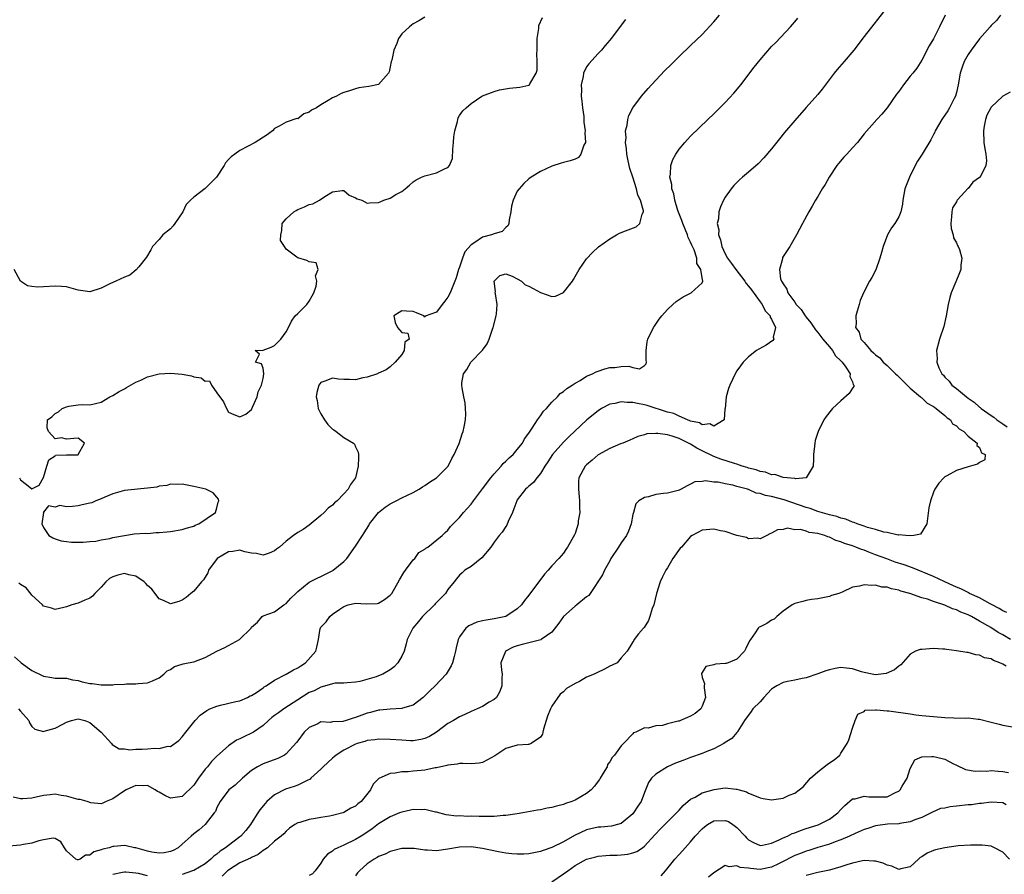
# Model space of a CAD drawing. Units: inches. Extents: x 2604000 to 2607000, y 1500000 to 1503000.
# Drawn here: x 2604493 to 2604663, y 1501950 to 1502098 of the extents above; entities that cross this region are included whole.
import ezdxf

# ---------------------------------------------------------------- set-up
doc = ezdxf.new("R2010")
doc.units = ezdxf.units.IN
doc.header["$MEASUREMENT"] = 0
doc.layers.add('LD26041500_2ft', color=120, linetype='Continuous')

msp = doc.modelspace()

# ---------------------------------------------------------------- linework, layer by layer
at = {"layer": 'LD26041500_2ft'}
for points, elevation in [([(2604643, 1502100.43), (2604639, 1502095.35), (2604637.21, 1502093), (2604635.56, 1502091), (2604634.38, 1502089.62), (2604633.86, 1502089), (2604631.75, 1502086.25), (2604631, 1502085.33), (2604629, 1502083.03), (2604627, 1502080.81), (2604625.26, 1502078.74), (2604624.39, 1502077.61), (2604623, 1502075.88), (2604621.67, 1502074.33), (2604620.67, 1502073.33), (2604619, 1502071.87), (2604617.96, 1502071), (2604617.46, 1502070.54), (2604617, 1502070.1), (2604616.47, 1502069.53), (2604616.01, 1502069), (2604615, 1502067.55), (2604614.69, 1502067), (2604614.16, 1502065.84), (2604613.89, 1502065), (2604613.8, 1502063.8), (2604613.59, 1502063), (2604613.86, 1502061.86), (2604613.79, 1502061), (2604614.17, 1502060.17), (2604614.37, 1502059), (2604615, 1502057.73), (2604615.39, 1502057), (2604616.09, 1502056.09), (2604616.81, 1502055), (2604618.39, 1502053), (2604618.62, 1502052.62), (2604619, 1502052.17), (2604619.51, 1502051.51), (2604621, 1502049.44), (2604621.35, 1502049), (2604621.87, 1502047.87), (2604622.77, 1502047), (2604622.77, 1502046.77), (2604623, 1502046.45), (2604623.7, 1502045), (2604623.3, 1502043.3), (2604623.4, 1502043), (2604623.24, 1502042.76), (2604622.06, 1502041.94), (2604620.77, 1502041.23), (2604620.4, 1502041), (2604619, 1502039.9), (2604618.1, 1502039), (2604617.62, 1502038.38), (2604617, 1502037.48), (2604616.7, 1502037), (2604615.77, 1502035), (2604615.55, 1502034.45), (2604615.15, 1502033), (2604614.95, 1502031), (2604614.93, 1502030.93), (2604614.79, 1502029), (2604613, 1502027.91), (2604612.31, 1502028.31), (2604611, 1502028.16), (2604610.51, 1502028.51), (2604609, 1502028.77), (2604608.85, 1502028.85), (2604608.43, 1502029), (2604607, 1502029.64), (2604606.09, 1502030.09), (2604605, 1502030.37), (2604601.49, 1502031.49), (2604601, 1502031.61), (2604599.82, 1502031.82), (2604599, 1502032.04), (2604598.03, 1502032.03), (2604597, 1502032.15), (2604595.85, 1502031.85), (2604595, 1502031.72), (2604593.58, 1502031), (2604593, 1502030.6), (2604591.05, 1502029), (2604587.94, 1502026.06), (2604587, 1502025.13), (2604585.09, 1502023), (2604584.26, 1502021.74), (2604583.75, 1502021), (2604583, 1502019.75), (2604582.36, 1502019), (2604581.81, 1502018.19), (2604581, 1502017.55), (2604580.73, 1502017.27), (2604580.41, 1502017), (2604579, 1502015.2), (2604578.89, 1502015), (2604578.4, 1502013.6), (2604578.17, 1502013), (2604577.43, 1502011.43), (2604577.2, 1502010.8), (2604577, 1502010.56), (2604576.4, 1502009.6), (2604575.87, 1502009), (2604575, 1502007.88), (2604574.39, 1502007), (2604572.86, 1502005.14), (2604571, 1502003.66), (2604569.94, 1502003), (2604569.46, 1502002.54), (2604569, 1502002.16), (2604568.49, 1502001.51), (2604568.07, 1502001), (2604567, 1501999.68), (2604566.55, 1501999), (2604564.8, 1501997.2), (2604564.64, 1501997), (2604562.62, 1501995), (2604561.89, 1501994.11), (2604560.89, 1501993), (2604559.94, 1501991), (2604559.76, 1501990.24), (2604559.39, 1501989), (2604559, 1501988.12), (2604558.34, 1501987), (2604557.69, 1501986.31), (2604557, 1501985.74), (2604555.7, 1501985), (2604555, 1501984.71), (2604554.55, 1501984.55), (2604551.75, 1501983.75), (2604551, 1501983.62), (2604549.53, 1501983.53), (2604549, 1501983.48), (2604547.46, 1501983.46), (2604547, 1501983.34), (2604545.2, 1501982.8), (2604545, 1501982.79), (2604543.85, 1501982.15), (2604543, 1501981.83), (2604541, 1501980.58), (2604538.58, 1501979), (2604537.65, 1501978.35), (2604537, 1501977.86), (2604536.5, 1501977.5), (2604535.93, 1501977), (2604535, 1501976.16), (2604533.33, 1501975), (2604533, 1501974.8), (2604531.76, 1501974.24), (2604531, 1501973.84), (2604530.4, 1501973.6), (2604529, 1501972.6), (2604527, 1501970.82), (2604526.1, 1501969.9), (2604525.38, 1501969), (2604525, 1501968.58), (2604523.82, 1501967), (2604523, 1501965.81), (2604521, 1501963.84), (2604519, 1501963.58), (2604518, 1501964), (2604517, 1501964.59), (2604516.73, 1501964.73), (2604516.33, 1501965), (2604515, 1501965.73), (2604514.29, 1501965.71), (2604513, 1501965.77), (2604512.49, 1501965.51), (2604511.31, 1501965), (2604511, 1501964.83), (2604509, 1501963.44), (2604507.85, 1501963), (2604507.29, 1501962.71), (2604507, 1501962.6), (2604505.22, 1501962.78), (2604504.55, 1501963), (2604503.33, 1501963.33), (2604503, 1501963.36), (2604501, 1501963.91), (2604500.04, 1501964.04), (2604499, 1501964.26), (2604498.14, 1501964.14), (2604497, 1501964.05), (2604495.72, 1501963.72), (2604495, 1501963.58), (2604493.44, 1501963.44), (2604493, 1501963.46), (2604491.74, 1501963.74)], 8568), ([(2604653.04, 1502099), (2604652.06, 1502097), (2604651, 1502094.91), (2604650.28, 1502093.72), (2604649, 1502091.24), (2604648.12, 1502089.88), (2604647.46, 1502089), (2604647, 1502088.45), (2604645.83, 1502087), (2604645, 1502085.84), (2604644.63, 1502085.37), (2604643, 1502083.01), (2604642.1, 1502081.9), (2604641.21, 1502081), (2604639, 1502078.47), (2604637.87, 1502077), (2604637, 1502076.1), (2604636.04, 1502075), (2604635.53, 1502074.47), (2604634.61, 1502073.39), (2604634.31, 1502073), (2604632.99, 1502071), (2604632.28, 1502069.72), (2604631.78, 1502069), (2604631, 1502067.65), (2604630.59, 1502067), (2604630.04, 1502065.96), (2604629.45, 1502065), (2604628.38, 1502063), (2604627.34, 1502061), (2604626.14, 1502059), (2604625.68, 1502058.32), (2604624.92, 1502057.08), (2604624.88, 1502057), (2604624.88, 1502056.88), (2604624.36, 1502055), (2604624.56, 1502053.44), (2604624.73, 1502053), (2604624.86, 1502052.86), (2604625, 1502052.54), (2604625.65, 1502051.65), (2604625.82, 1502051), (2604627, 1502049.38), (2604627.26, 1502049), (2604628.12, 1502048.12), (2604628.84, 1502047), (2604629, 1502046.79), (2604629.82, 1502045.82), (2604630.6, 1502044.6), (2604631, 1502044.14), (2604631.9, 1502043), (2604633, 1502041.64), (2604633.57, 1502041), (2604634.07, 1502040.07), (2604635, 1502039.23), (2604635.1, 1502039.1), (2604635.21, 1502039), (2604635.87, 1502038.13), (2604636.58, 1502037), (2604636.52, 1502036.52), (2604637, 1502035.57), (2604637.12, 1502035.12), (2604637.24, 1502035), (2604637.22, 1502034.78), (2604637, 1502034.5), (2604636.45, 1502033.55), (2604635, 1502032.3), (2604633.57, 1502031), (2604633.3, 1502030.7), (2604632.43, 1502029.57), (2604632.06, 1502029), (2604631.05, 1502027), (2604630.55, 1502025.45), (2604630.47, 1502025), (2604630.46, 1502024.46), (2604630.27, 1502023), (2604630.23, 1502022.23), (2604630.22, 1502021), (2604629, 1502019.01), (2604627.19, 1502018.81), (2604627, 1502018.86), (2604625, 1502019.02), (2604623.54, 1502019.54), (2604623, 1502019.51), (2604621.96, 1502019.96), (2604621, 1502020.06), (2604620.35, 1502020.35), (2604619, 1502020.66), (2604618.75, 1502020.75), (2604617.91, 1502021), (2604617, 1502021.32), (2604616.56, 1502021.44), (2604614.23, 1502022.23), (2604613, 1502022.69), (2604612.34, 1502023), (2604611.45, 1502023.45), (2604611, 1502023.65), (2604610.09, 1502024.09), (2604609, 1502024.78), (2604608.84, 1502024.84), (2604608.6, 1502025), (2604607, 1502025.77), (2604605.78, 1502026.22), (2604605, 1502026.4), (2604603.32, 1502026.68), (2604603, 1502026.64), (2604601.43, 1502026.57), (2604601, 1502026.42), (2604599.88, 1502026.12), (2604599, 1502025.75), (2604598.5, 1502025.5), (2604597.26, 1502025), (2604596.85, 1502024.85), (2604595, 1502024.06), (2604593, 1502022.94), (2604591.96, 1502022.04), (2604591, 1502021.24), (2604590.74, 1502021), (2604589.66, 1502019), (2604589.61, 1502018.39), (2604589.58, 1502017), (2604589.72, 1502015.72), (2604589.78, 1502015), (2604589.78, 1502013.78), (2604589.81, 1502013), (2604589.56, 1502011.56), (2604589.51, 1502011), (2604589, 1502009.37), (2604588.89, 1502009.11), (2604587.69, 1502007), (2604587.4, 1502006.6), (2604587, 1502005.96), (2604586.2, 1502005), (2604585, 1502003.74), (2604584.35, 1502003), (2604583.68, 1502002.32), (2604581, 1501998.71), (2604580.23, 1501997.78), (2604579.7, 1501997), (2604579, 1501996.34), (2604577, 1501995.02), (2604575, 1501994.57), (2604573.62, 1501994.38), (2604573, 1501994.23), (2604571.98, 1501994.02), (2604570.6, 1501993.4), (2604570.08, 1501993), (2604569, 1501991.5), (2604568.74, 1501991), (2604568.4, 1501989.6), (2604568.29, 1501989), (2604568.05, 1501988.05), (2604567.81, 1501987), (2604567.55, 1501986.45), (2604566.67, 1501985), (2604564.76, 1501983), (2604563.86, 1501982.14), (2604562.86, 1501981.14), (2604562.69, 1501981), (2604561, 1501979.68), (2604559.11, 1501979.11), (2604559, 1501979.06), (2604557, 1501978.95), (2604555.22, 1501978.78), (2604555, 1501978.77), (2604553.61, 1501978.39), (2604553, 1501978.26), (2604552.08, 1501977.92), (2604551, 1501977.5), (2604550.59, 1501977.41), (2604549.39, 1501977), (2604548.83, 1501976.83), (2604547, 1501976.75), (2604546.66, 1501976.66), (2604545, 1501976.75), (2604544.45, 1501976.45), (2604543, 1501975.78), (2604542.11, 1501975), (2604541, 1501973.51), (2604540.81, 1501973.19), (2604539, 1501971.21), (2604538.71, 1501971), (2604537.55, 1501970.45), (2604536.1, 1501969.9), (2604535, 1501969.52), (2604534.03, 1501969), (2604533, 1501968.35), (2604531.42, 1501967), (2604530.2, 1501965.8), (2604529.09, 1501965), (2604527.58, 1501963), (2604527, 1501961.98), (2604526.74, 1501961.26), (2604526.56, 1501961), (2604525, 1501959.01), (2604523.94, 1501958.06), (2604523, 1501957.37), (2604522.54, 1501957), (2604521, 1501955.59), (2604520.29, 1501955), (2604519.47, 1501954.53), (2604519, 1501954.34), (2604517.9, 1501954.1), (2604517, 1501954.05), (2604515.77, 1501954.23), (2604515, 1501954.42), (2604513, 1501954.96), (2604512.74, 1501955), (2604511.33, 1501955.33), (2604511, 1501955.35), (2604509.2, 1501955.2), (2604509, 1501955.18), (2604508.39, 1501955), (2604507.28, 1501954.72), (2604507, 1501954.6), (2604505.74, 1501954.26), (2604505, 1501953.7), (2604504.28, 1501953.72), (2604503.33, 1501953), (2604503, 1501952.88), (2604502.89, 1501952.89), (2604502.58, 1501953), (2604501, 1501954.44), (2604500.61, 1501955), (2604500, 1501956), (2604499, 1501956.6), (2604498.65, 1501956.65), (2604497, 1501956.36), (2604496.17, 1501956.17), (2604495, 1501955.76), (2604493.53, 1501955.53), (2604493, 1501955.42), (2604491, 1501955.28)], 8570), ([(2604563, 1502098.66), (2604561.93, 1502098.07), (2604561, 1502097.51), (2604560.69, 1502097.31), (2604560.32, 1502097), (2604559, 1502095.79), (2604558.44, 1502095), (2604558.14, 1502094.14), (2604557.61, 1502093), (2604557.26, 1502091.26), (2604557.18, 1502091), (2604557, 1502090.07), (2604556.8, 1502089.2), (2604556.68, 1502089), (2604555, 1502087.05), (2604553.31, 1502086.69), (2604551.56, 1502086.44), (2604551, 1502086.31), (2604549.93, 1502085.93), (2604549, 1502085.66), (2604548.53, 1502085.47), (2604547.73, 1502085), (2604547, 1502084.71), (2604546.24, 1502084.24), (2604545, 1502083.54), (2604544.24, 1502083), (2604543.41, 1502082.59), (2604543, 1502082.23), (2604542.04, 1502081.96), (2604541, 1502081.12), (2604540.87, 1502081.13), (2604539, 1502080.54), (2604537.8, 1502079.8), (2604537, 1502079.41), (2604536.63, 1502079), (2604535.7, 1502078.3), (2604533.64, 1502077), (2604531, 1502075.63), (2604530.12, 1502075), (2604529.49, 1502074.51), (2604529, 1502074.05), (2604528.52, 1502073.48), (2604528.24, 1502073), (2604526.92, 1502071), (2604525, 1502069.03), (2604523, 1502067.56), (2604522.45, 1502067), (2604521.71, 1502066.29), (2604521.11, 1502065), (2604519.75, 1502063), (2604519.42, 1502062.58), (2604519, 1502062.08), (2604517.64, 1502061), (2604517, 1502060.23), (2604515.86, 1502059), (2604515.57, 1502058.43), (2604514.85, 1502057.15), (2604513.48, 1502055.48), (2604513.06, 1502054.94), (2604511.95, 1502054.05), (2604511, 1502053.69), (2604509.52, 1502053), (2604508.59, 1502052.59), (2604507, 1502051.81), (2604505, 1502051.19), (2604503.4, 1502051.4), (2604503, 1502051.43), (2604501.81, 1502051.81), (2604501, 1502052), (2604500.09, 1502052.09), (2604499, 1502052.14), (2604497, 1502052), (2604495.98, 1502051.98), (2604495, 1502052.07), (2604494.21, 1502052.21), (2604493.03, 1502053.03), (2604491.95, 1502055)], 8558), ([(2604492.01, 1501988.01), (2604493, 1501987.08), (2604493.12, 1501987), (2604495, 1501985.68), (2604496.79, 1501984.79), (2604497, 1501984.65), (2604498.46, 1501984.46), (2604499, 1501984.31), (2604501, 1501984.31), (2604502.02, 1501984.02), (2604503, 1501983.93), (2604503.69, 1501983.69), (2604505, 1501983.43), (2604505.4, 1501983.4), (2604507, 1501983.16), (2604507.19, 1501983.19), (2604509, 1501983.17), (2604509.21, 1501983.21), (2604511, 1501983.31), (2604511.35, 1501983.35), (2604513, 1501983.37), (2604513.39, 1501983.39), (2604515, 1501983.53), (2604515.86, 1501983.86), (2604517, 1501984.36), (2604517.83, 1501985), (2604518.4, 1501985.6), (2604519, 1501985.85), (2604519.66, 1501986.34), (2604521, 1501986.74), (2604521.18, 1501986.82), (2604522.03, 1501987), (2604523, 1501987.18), (2604525, 1501987.89), (2604527, 1501989.01), (2604528.37, 1501989.63), (2604529, 1501989.99), (2604530.95, 1501991), (2604532.93, 1501993), (2604533, 1501993.13), (2604534.01, 1501993.99), (2604534.87, 1501995), (2604535, 1501995.1), (2604537, 1501995.79), (2604538.61, 1501997), (2604539, 1501997.22), (2604539.83, 1501998.17), (2604540.66, 1501999), (2604541, 1501999.3), (2604543, 1502000.92), (2604544.35, 1502001.65), (2604545, 1502001.93), (2604547.06, 1502002.94), (2604547.16, 1502003), (2604549, 1502004.5), (2604549.47, 1502005), (2604551, 1502007.15), (2604552.19, 1502009), (2604552.52, 1502009.48), (2604553.28, 1502010.72), (2604553.41, 1502011), (2604554.99, 1502013.01), (2604556.11, 1502013.89), (2604557, 1502014.5), (2604558.01, 1502015), (2604559, 1502015.52), (2604561, 1502016.44), (2604562.04, 1502017), (2604562.6, 1502017.4), (2604563, 1502017.64), (2604563.79, 1502018.21), (2604565.04, 1502019), (2604567.01, 1502021), (2604567.65, 1502022.35), (2604568.1, 1502023), (2604568.94, 1502024.94), (2604569.43, 1502026.57), (2604569.61, 1502027), (2604569.8, 1502027.8), (2604570.02, 1502029), (2604570.08, 1502030.08), (2604570.05, 1502031), (2604569.96, 1502031.96), (2604569.73, 1502033), (2604569.46, 1502034.54), (2604569.39, 1502035), (2604569.42, 1502035.42), (2604569.7, 1502037), (2604570.28, 1502037.72), (2604570.95, 1502039), (2604572.95, 1502041.05), (2604573.81, 1502042.19), (2604574.13, 1502043), (2604574.69, 1502044.69), (2604574.82, 1502045), (2604575.33, 1502047), (2604575.38, 1502047.38), (2604575.53, 1502049), (2604575.2, 1502050.8), (2604575.18, 1502051), (2604575.23, 1502051.23), (2604575.02, 1502053), (2604576, 1502054), (2604577, 1502054.26), (2604578.12, 1502053.88), (2604579, 1502053.44), (2604579.75, 1502053), (2604580.35, 1502052.35), (2604581, 1502052.13), (2604581.74, 1502051.74), (2604583, 1502051.03), (2604583.04, 1502051.04), (2604585, 1502050.35), (2604585.59, 1502050.41), (2604587, 1502051.06), (2604588.56, 1502053), (2604588.72, 1502053.28), (2604589, 1502053.84), (2604589.68, 1502055), (2604591, 1502056.9), (2604592.01, 1502057.99), (2604593.07, 1502058.93), (2604595, 1502060.35), (2604596.14, 1502061), (2604596.71, 1502061.29), (2604597.7, 1502061.7), (2604599.58, 1502062.42), (2604600.22, 1502063), (2604600.59, 1502064.59), (2604600.83, 1502065), (2604600.85, 1502065.15), (2604600.32, 1502067), (2604599.86, 1502067.86), (2604599.65, 1502069), (2604598.98, 1502070.98), (2604598.49, 1502072.49), (2604598.19, 1502073.81), (2604597.96, 1502075), (2604597.92, 1502075.92), (2604597.72, 1502077), (2604597.82, 1502077.82), (2604597.74, 1502079), (2604598.01, 1502080.01), (2604598.11, 1502081), (2604598.31, 1502081.69), (2604598.99, 1502083), (2604600.48, 1502085), (2604601.64, 1502086.36), (2604602.23, 1502087), (2604604.55, 1502089.45), (2604605.55, 1502090.45), (2604606.13, 1502091), (2604607, 1502091.89), (2604609, 1502093.78), (2604611, 1502095.7), (2604613, 1502097.87), (2604613.99, 1502099)], 8564), ([(2604492.68, 1501979), (2604493, 1501978.59), (2604494.44, 1501977), (2604494.58, 1501976.58), (2604495, 1501975.96), (2604495.48, 1501975.48), (2604497, 1501975.12), (2604497.14, 1501975.14), (2604499, 1501975.68), (2604500.45, 1501976.45), (2604501, 1501976.72), (2604501.84, 1501977), (2604503, 1501977.27), (2604504.16, 1501977), (2604505, 1501976.68), (2604507.01, 1501975), (2604508.79, 1501973), (2604508.87, 1501972.87), (2604510.12, 1501972.12), (2604511, 1501972.12), (2604511.94, 1501971.94), (2604513, 1501972.07), (2604514.06, 1501972.06), (2604515, 1501972.11), (2604516.24, 1501972.24), (2604517, 1501972.17), (2604518.57, 1501972.57), (2604519, 1501972.51), (2604520.44, 1501973.56), (2604521, 1501974.17), (2604521.61, 1501975), (2604523.26, 1501977), (2604524.09, 1501977.91), (2604525.25, 1501978.75), (2604525.81, 1501979), (2604527, 1501979.48), (2604527.66, 1501979.66), (2604530.29, 1501980.29), (2604531, 1501980.43), (2604532.33, 1501981), (2604532.75, 1501981.25), (2604533, 1501981.33), (2604533.86, 1501981.86), (2604535, 1501982.65), (2604535.19, 1501982.81), (2604535.52, 1501983), (2604537, 1501983.98), (2604539, 1501985.03), (2604540.25, 1501985.75), (2604541, 1501986.11), (2604541.52, 1501986.48), (2604542.36, 1501987), (2604544.14, 1501989), (2604544.29, 1501989.71), (2604544.58, 1501991), (2604544.89, 1501992.89), (2604544.92, 1501993), (2604545, 1501993.14), (2604545.94, 1501994.06), (2604546.56, 1501995), (2604547, 1501995.38), (2604548.29, 1501996.29), (2604549, 1501996.74), (2604549.75, 1501997), (2604551, 1501997.29), (2604552.82, 1501997.17), (2604554.76, 1501997.24), (2604555, 1501997.28), (2604556.03, 1501997.96), (2604557, 1501998.66), (2604557.29, 1501999), (2604558.64, 1502001.36), (2604559.38, 1502002.62), (2604559.64, 1502003), (2604561, 1502004.77), (2604561.26, 1502005), (2604561.96, 1502006.04), (2604563, 1502006.62), (2604563.17, 1502006.83), (2604563.53, 1502007), (2604566, 1502009), (2604566.49, 1502009.51), (2604567, 1502009.91), (2604567.45, 1502010.55), (2604567.9, 1502011), (2604569, 1502012.14), (2604569.66, 1502013), (2604570.32, 1502013.68), (2604571, 1502014.43), (2604571.41, 1502015), (2604573, 1502017.06), (2604574.4, 1502019), (2604575, 1502019.69), (2604576.19, 1502021), (2604576.55, 1502021.45), (2604577, 1502021.84), (2604577.58, 1502022.42), (2604578.26, 1502023), (2604579, 1502023.87), (2604579.89, 1502025), (2604580.27, 1502025.73), (2604581, 1502026.73), (2604581.09, 1502026.91), (2604581.55, 1502027.55), (2604582.47, 1502029), (2604583, 1502029.71), (2604583.51, 1502030.49), (2604584.03, 1502031), (2604585, 1502032.09), (2604585.97, 1502033), (2604586.44, 1502033.56), (2604587, 1502033.91), (2604587.56, 1502034.44), (2604588.5, 1502035), (2604589, 1502035.38), (2604589.85, 1502035.85), (2604591, 1502036.6), (2604592.02, 1502037), (2604592.66, 1502037.34), (2604593, 1502037.46), (2604594.16, 1502037.84), (2604595, 1502038.08), (2604595.9, 1502038.1), (2604597, 1502038.27), (2604598.3, 1502038.3), (2604599, 1502038.06), (2604600.14, 1502037.86), (2604601, 1502038.39), (2604601.3, 1502038.7), (2604601.34, 1502039), (2604601.32, 1502039.32), (2604601.29, 1502041), (2604601.49, 1502042.51), (2604601.6, 1502043), (2604602.58, 1502045), (2604602.75, 1502045.25), (2604603.57, 1502046.43), (2604604, 1502047), (2604605, 1502048.12), (2604605.92, 1502049), (2604606.5, 1502049.5), (2604607.71, 1502050.29), (2604609.1, 1502051), (2604611, 1502052.72), (2604611.11, 1502053), (2604611, 1502053.56), (2604610.75, 1502055), (2604610.08, 1502056.08), (2604610.05, 1502057), (2604609.59, 1502058.41), (2604609.22, 1502059.22), (2604609, 1502059.75), (2604608.56, 1502060.56), (2604608.45, 1502061), (2604607.63, 1502063), (2604607.5, 1502063.5), (2604607, 1502064.67), (2604606.79, 1502065.21), (2604606.25, 1502067), (2604606.1, 1502068.1), (2604605.72, 1502069), (2604605.73, 1502069.73), (2604605.39, 1502071), (2604605.5, 1502071.5), (2604605.59, 1502073), (2604605.94, 1502074.06), (2604606.44, 1502075), (2604607, 1502075.82), (2604607.97, 1502077), (2604608.46, 1502077.54), (2604609, 1502078.09), (2604611.99, 1502081), (2604613, 1502081.96), (2604614.02, 1502083), (2604615, 1502083.94), (2604616.47, 1502085.53), (2604617.39, 1502086.61), (2604617.67, 1502087), (2604619.98, 1502090.02), (2604621, 1502091.31), (2604623, 1502093.59), (2604623.72, 1502094.28), (2604626.27, 1502097), (2604626.61, 1502097.39), (2604627, 1502097.88), (2604627.52, 1502098.48)], 8566), ([(2604492.83, 1502019), (2604493, 1502018.63), (2604494.64, 1502017.36), (2604495, 1502017.11), (2604496.27, 1502017.73), (2604497, 1502019.07), (2604497.59, 1502021), (2604497.9, 1502022.1), (2604499, 1502022.79), (2604499.1, 1502022.9), (2604501, 1502022.98), (2604503.01, 1502022.99), (2604503.02, 1502023), (2604504.09, 1502025), (2604503, 1502025.84), (2604502.23, 1502025.77), (2604501, 1502025.68), (2604500.12, 1502025.88), (2604499, 1502025.71), (2604497.89, 1502027), (2604497.64, 1502027.64), (2604497.72, 1502029), (2604498.45, 1502029.55), (2604499, 1502030.09), (2604499.62, 1502030.38), (2604500.24, 1502031), (2604501, 1502031.29), (2604501.39, 1502031.39), (2604503, 1502031.63), (2604503.67, 1502031.68), (2604505, 1502031.62), (2604507, 1502032.05), (2604508.51, 1502033), (2604509, 1502033.21), (2604510.1, 1502033.9), (2604511, 1502034.4), (2604511.36, 1502034.63), (2604513, 1502035.53), (2604513.87, 1502035.87), (2604515, 1502036.44), (2604517, 1502036.97), (2604519, 1502037.11), (2604521, 1502036.89), (2604522.61, 1502036.61), (2604523, 1502036.45), (2604524.31, 1502036.31), (2604525, 1502035.7), (2604525.74, 1502035.74), (2604526.06, 1502035), (2604527, 1502033.69), (2604528.16, 1502032.16), (2604528.66, 1502031), (2604529, 1502030.33), (2604529.96, 1502029.96), (2604531, 1502029.52), (2604532.02, 1502029.98), (2604533, 1502030.8), (2604533.19, 1502031.19), (2604533.96, 1502033), (2604534.13, 1502033.87), (2604534.75, 1502035), (2604535, 1502036.15), (2604535.15, 1502037), (2604535, 1502037.93), (2604534.71, 1502038.71), (2604533.69, 1502039), (2604534.37, 1502040.37), (2604533.64, 1502041), (2604535, 1502041.05), (2604536.4, 1502041.6), (2604537, 1502041.89), (2604538.07, 1502043), (2604539, 1502044.24), (2604539.38, 1502045), (2604539.9, 1502046.1), (2604540.53, 1502047), (2604541, 1502047.42), (2604542.57, 1502049), (2604543, 1502049.53), (2604543.52, 1502050.48), (2604543.78, 1502051), (2604544.17, 1502052.17), (2604544.3, 1502053), (2604544.07, 1502053.93), (2604544.52, 1502055), (2604544.19, 1502056.19), (2604543, 1502056.34), (2604542.57, 1502056.57), (2604541, 1502057.02), (2604540.83, 1502057.17), (2604539, 1502058.54), (2604538.73, 1502059), (2604538.04, 1502060.04), (2604538.07, 1502061), (2604538.22, 1502061.78), (2604538.28, 1502063), (2604539, 1502063.77), (2604540.32, 1502065), (2604540.75, 1502065.25), (2604541, 1502065.38), (2604542.16, 1502065.84), (2604543, 1502066.26), (2604543.63, 1502066.37), (2604544.74, 1502067), (2604545.67, 1502067.67), (2604547, 1502068.47), (2604548.67, 1502068.67), (2604549, 1502068.67), (2604549.9, 1502067.9), (2604551, 1502067.42), (2604551.26, 1502067.26), (2604552.12, 1502067), (2604553, 1502066.53), (2604553.44, 1502066.56), (2604555, 1502066.61), (2604555.29, 1502066.71), (2604555.88, 1502067), (2604557, 1502067.36), (2604557.98, 1502067.98), (2604559, 1502068.53), (2604559.57, 1502069), (2604560.37, 1502069.63), (2604561, 1502070.17), (2604561.47, 1502070.53), (2604562.4, 1502071), (2604563, 1502071.25), (2604565, 1502071.73), (2604566.49, 1502072.49), (2604567, 1502072.68), (2604567.24, 1502073), (2604567.76, 1502074.24), (2604567.85, 1502075.85), (2604567.98, 1502077), (2604568.02, 1502077.98), (2604568.18, 1502079), (2604568.63, 1502080.63), (2604568.68, 1502081), (2604568.75, 1502081.25), (2604569, 1502081.65), (2604569.55, 1502082.45), (2604570.13, 1502083), (2604571, 1502083.76), (2604572.87, 1502085), (2604573, 1502085.07), (2604575, 1502085.83), (2604575.91, 1502086.1), (2604577.62, 1502086.38), (2604579.43, 1502086.57), (2604581, 1502086.92), (2604581.11, 1502087), (2604581.16, 1502087.16), (2604582.27, 1502089), (2604582.46, 1502089.54), (2604582.45, 1502091), (2604582.38, 1502092.38), (2604582.44, 1502093), (2604582.45, 1502095), (2604582.71, 1502096.71), (2604582.71, 1502097), (2604582.74, 1502097.26), (2604583.35, 1502098.65)], 8560), ([(2604662.61, 1502099), (2604661.9, 1502098.1), (2604661, 1502097.22), (2604660.84, 1502097), (2604659, 1502094.96), (2604658.19, 1502093.81), (2604657.56, 1502093), (2604657, 1502092.2), (2604656.34, 1502091), (2604655.99, 1502090.01), (2604655.66, 1502089), (2604655.3, 1502087), (2604655, 1502085.62), (2604654.84, 1502085), (2604654.63, 1502084.63), (2604653.8, 1502083), (2604653.5, 1502082.5), (2604653, 1502081.74), (2604652.68, 1502081.32), (2604652.46, 1502081), (2604651.33, 1502079), (2604651.23, 1502078.77), (2604651, 1502078.37), (2604650.55, 1502077.45), (2604649.05, 1502075), (2604648.26, 1502073.74), (2604647, 1502071.26), (2604646.85, 1502071), (2604646.07, 1502069), (2604645.73, 1502067), (2604645.67, 1502066.33), (2604645.36, 1502065), (2604645, 1502064.16), (2604644.34, 1502063), (2604643.77, 1502062.23), (2604643.08, 1502061), (2604642.31, 1502059), (2604642.04, 1502057.96), (2604641.76, 1502057), (2604641.05, 1502054.95), (2604640.36, 1502053.64), (2604639.97, 1502053), (2604638.9, 1502051), (2604638.35, 1502049.65), (2604638.14, 1502049), (2604637.83, 1502047.83), (2604637.57, 1502047), (2604637.65, 1502045.65), (2604637.55, 1502045), (2604638.17, 1502044.17), (2604638.46, 1502043), (2604639, 1502042.39), (2604640.16, 1502041), (2604640.63, 1502040.63), (2604641, 1502040.27), (2604641.72, 1502039.72), (2604642.34, 1502039), (2604643, 1502038.43), (2604644.47, 1502037), (2604644.72, 1502036.72), (2604645, 1502036.46), (2604647, 1502034.47), (2604648.77, 1502033), (2604648.87, 1502032.87), (2604649, 1502032.8), (2604649.93, 1502031.93), (2604651, 1502031.33), (2604651.19, 1502031.19), (2604651.5, 1502031), (2604653, 1502029.74), (2604653.38, 1502029.38), (2604653.98, 1502029), (2604654.33, 1502028.33), (2604655, 1502027.96), (2604655.44, 1502027.44), (2604656.27, 1502027), (2604657, 1502026.19), (2604658.59, 1502025), (2604658.55, 1502024.55), (2604659, 1502024.22), (2604659.32, 1502023.32), (2604659.96, 1502023), (2604659.91, 1502022.09), (2604659, 1502021.61), (2604658.66, 1502021.34), (2604657, 1502020.89), (2604655, 1502020.26), (2604653.31, 1502019.31), (2604653, 1502019.15), (2604652.82, 1502019), (2604651.95, 1502018.05), (2604651.23, 1502017), (2604651, 1502016.48), (2604650.48, 1502015), (2604650.21, 1502013.79), (2604649.96, 1502011.96), (2604649.86, 1502011), (2604648.79, 1502009.21), (2604647.62, 1502009), (2604647, 1502008.96), (2604646.97, 1502008.97), (2604646.24, 1502009), (2604645, 1502009.1), (2604644.92, 1502009.08), (2604643, 1502009.52), (2604642.44, 1502009.56), (2604641, 1502010.05), (2604639.62, 1502010.38), (2604639, 1502010.62), (2604637.83, 1502011), (2604637.28, 1502011.28), (2604637, 1502011.31), (2604635.86, 1502011.86), (2604635, 1502012.02), (2604634.3, 1502012.3), (2604633, 1502012.61), (2604631, 1502013.18), (2604629.66, 1502013.66), (2604629, 1502013.83), (2604625.17, 1502015.17), (2604623, 1502015.74), (2604621.94, 1502015.94), (2604621, 1502016.27), (2604620.36, 1502016.36), (2604619, 1502016.95), (2604618.95, 1502016.95), (2604618.83, 1502017), (2604617, 1502017.5), (2604616.27, 1502017.73), (2604615, 1502017.92), (2604613.78, 1502018.22), (2604613, 1502018.22), (2604611.54, 1502018.46), (2604611, 1502018.35), (2604609.71, 1502018.29), (2604609, 1502017.9), (2604608.38, 1502017.62), (2604607.35, 1502017), (2604607, 1502016.84), (2604606.81, 1502016.81), (2604605, 1502016.34), (2604604.29, 1502016.29), (2604603, 1502016.09), (2604601.72, 1502015.72), (2604601, 1502015.6), (2604600.03, 1502015), (2604599.54, 1502014.46), (2604599.08, 1502013), (2604599, 1502012.66), (2604598.7, 1502011), (2604598.23, 1502009.77), (2604597.91, 1502009), (2604597, 1502007.74), (2604596.54, 1502007), (2604595.21, 1502005), (2604595, 1502004.65), (2604594.09, 1502003), (2604593.77, 1502002.23), (2604591.59, 1501999), (2604591.36, 1501998.64), (2604591, 1501998.4), (2604589.28, 1501997), (2604589, 1501996.81), (2604587, 1501995.02), (2604586.18, 1501993.82), (2604585, 1501992.3), (2604583.14, 1501991), (2604583.05, 1501990.95), (2604579.86, 1501990.14), (2604579, 1501989.91), (2604578.31, 1501989.69), (2604576.95, 1501989), (2604576.93, 1501988.93), (2604576.15, 1501987), (2604576.26, 1501985.74), (2604576.37, 1501985), (2604576.33, 1501984.33), (2604576.31, 1501983), (2604575.99, 1501982.01), (2604575.37, 1501981), (2604575, 1501980.64), (2604574.15, 1501980.15), (2604573, 1501979.44), (2604572.05, 1501979), (2604571, 1501978.56), (2604569.94, 1501978.06), (2604569, 1501977.66), (2604567.96, 1501977), (2604567, 1501976.46), (2604565, 1501974.96), (2604563.79, 1501974.21), (2604563, 1501973.86), (2604562.3, 1501973.7), (2604561, 1501973.5), (2604560.49, 1501973.51), (2604559, 1501973.58), (2604557, 1501973.73), (2604555, 1501973.78), (2604554.33, 1501973.67), (2604553, 1501973.53), (2604552.61, 1501973.39), (2604551.27, 1501973), (2604551, 1501972.91), (2604549, 1501971.89), (2604547.64, 1501971), (2604547.3, 1501970.7), (2604547, 1501970.48), (2604545.39, 1501969), (2604545, 1501968.59), (2604543.29, 1501967), (2604543.15, 1501966.85), (2604542.64, 1501966.64), (2604541, 1501965.83), (2604540.4, 1501965.6), (2604538.88, 1501965.12), (2604537, 1501964.15), (2604535.66, 1501963), (2604535.34, 1501962.66), (2604534.44, 1501961.56), (2604534.12, 1501961), (2604533, 1501959.28), (2604532.8, 1501959), (2604532, 1501958), (2604531.15, 1501957), (2604531, 1501956.87), (2604529, 1501955.39), (2604528.5, 1501955), (2604527.59, 1501954.41), (2604527, 1501953.88), (2604526.47, 1501953.53), (2604525.98, 1501953), (2604525, 1501952.21), (2604523, 1501951.08), (2604522.8, 1501951), (2604521, 1501950.35)], 8572), ([(2604597.7, 1502098.3), (2604595.23, 1502095), (2604595, 1502094.72), (2604594.22, 1502093.78), (2604593.55, 1502093), (2604593, 1502092.42), (2604591.38, 1502090.62), (2604591, 1502090.06), (2604590.45, 1502089), (2604590.4, 1502088.4), (2604590.03, 1502087), (2604590.11, 1502086.11), (2604590.06, 1502085), (2604590.16, 1502084.16), (2604590.27, 1502083), (2604590.49, 1502081.51), (2604590.53, 1502081), (2604590.51, 1502080.51), (2604590.76, 1502079), (2604590.69, 1502078.69), (2604590.79, 1502077), (2604590.51, 1502076.51), (2604590.02, 1502075), (2604589.58, 1502074.42), (2604589, 1502074.14), (2604588.16, 1502073.84), (2604587, 1502073.52), (2604586.58, 1502073.42), (2604585, 1502072.9), (2604583, 1502071.97), (2604581.41, 1502071), (2604581, 1502070.7), (2604580.1, 1502069.9), (2604579.3, 1502069), (2604579, 1502068.58), (2604578.29, 1502067), (2604578, 1502066), (2604577.86, 1502065), (2604577.59, 1502063.59), (2604577.51, 1502063), (2604577.39, 1502062.61), (2604577, 1502062.27), (2604576.4, 1502061.6), (2604575, 1502061.18), (2604574.54, 1502061), (2604573, 1502060.6), (2604571.67, 1502059.67), (2604571, 1502059.28), (2604569.94, 1502058.06), (2604569.49, 1502057), (2604569, 1502055.41), (2604568.84, 1502055), (2604568.42, 1502053.58), (2604568.2, 1502053), (2604567.37, 1502051), (2604567, 1502050.25), (2604566.48, 1502049.53), (2604566.02, 1502049), (2604565, 1502047.63), (2604563.06, 1502046.94), (2604563, 1502046.79), (2604562.8, 1502047), (2604561.54, 1502047.54), (2604561, 1502047.74), (2604559.84, 1502047.84), (2604559, 1502047.87), (2604557.62, 1502047), (2604557.87, 1502045.87), (2604558.24, 1502045), (2604559, 1502044.15), (2604560.03, 1502044.03), (2604560.29, 1502043), (2604559.54, 1502042.46), (2604559.41, 1502041), (2604559, 1502040.34), (2604557.89, 1502039), (2604557, 1502038.21), (2604556.33, 1502037.67), (2604555, 1502037.11), (2604554.93, 1502037.07), (2604554.79, 1502037), (2604553, 1502036.4), (2604552.26, 1502036.26), (2604551, 1502035.94), (2604549.97, 1502035.97), (2604549, 1502035.97), (2604548.06, 1502036.06), (2604547, 1502036.2), (2604545.68, 1502035.68), (2604545, 1502035.45), (2604544.67, 1502035), (2604544.28, 1502033.72), (2604544.19, 1502033), (2604544.35, 1502032.35), (2604544.55, 1502031), (2604545, 1502030.08), (2604545.65, 1502029), (2604546.22, 1502028.22), (2604547, 1502027.41), (2604547.26, 1502027.26), (2604547.63, 1502027), (2604549, 1502025.97), (2604550.67, 1502025), (2604550.81, 1502024.81), (2604551, 1502024.37), (2604551.45, 1502023.45), (2604551.52, 1502023), (2604551.5, 1502022.5), (2604551.48, 1502021), (2604550.98, 1502019), (2604550.16, 1502017.84), (2604549.73, 1502017), (2604549, 1502016.2), (2604547.84, 1502015), (2604547.36, 1502014.64), (2604547, 1502014.27), (2604546.29, 1502013.71), (2604545.6, 1502013), (2604545, 1502012.44), (2604543, 1502010.79), (2604541.94, 1502010.06), (2604541, 1502009.52), (2604540.24, 1502009), (2604539, 1502008.03), (2604537.84, 1502007), (2604537.35, 1502006.65), (2604537, 1502006.36), (2604536.05, 1502005.95), (2604535, 1502005.6), (2604533.89, 1502005.89), (2604533, 1502005.94), (2604531.83, 1502006.17), (2604531, 1502006.47), (2604529.78, 1502006.22), (2604529, 1502006.2), (2604527.03, 1502005), (2604525.58, 1502003), (2604525.44, 1502002.56), (2604525, 1502001.81), (2604524.67, 1502001.33), (2604524.35, 1502001), (2604523, 1501999.4), (2604522.48, 1501999), (2604521.71, 1501998.29), (2604521, 1501997.82), (2604520.43, 1501997.57), (2604519, 1501997.17), (2604517.77, 1501997.77), (2604517, 1501998.04), (2604515.74, 1501999.74), (2604515, 1502000.35), (2604514.72, 1502000.72), (2604514.43, 1502001), (2604513, 1502001.97), (2604511.79, 1502002.21), (2604511, 1502002.43), (2604509.85, 1502002.15), (2604509, 1502001.85), (2604508.45, 1502001.55), (2604507.8, 1502001), (2604507, 1502000.06), (2604505.88, 1501999), (2604505.48, 1501998.52), (2604505, 1501998.17), (2604504.17, 1501997.83), (2604503, 1501997.32), (2604501.93, 1501997), (2604501, 1501996.65), (2604500.53, 1501996.53), (2604499, 1501996.2), (2604498.41, 1501996.41), (2604497, 1501996.78), (2604496.81, 1501997), (2604495, 1501998.68), (2604494.88, 1501998.88), (2604493.98, 1501999.98), (2604493, 1502000.52), (2604492.76, 1502000.76)], 8562), ([(2604664.31, 1502085.69), (2604663, 1502085), (2604661, 1502083.12), (2604660.92, 1502083), (2604660.28, 1502081.72), (2604660, 1502081), (2604659.81, 1502079.81), (2604659.65, 1502079), (2604659.76, 1502077), (2604659.89, 1502075.89), (2604660.07, 1502075), (2604660.17, 1502073.83), (2604660.11, 1502073), (2604659.08, 1502071), (2604659, 1502070.93), (2604657.85, 1502070.15), (2604657, 1502069.06), (2604656.96, 1502069.04), (2604656.46, 1502068.46), (2604655.13, 1502067), (2604655.08, 1502066.92), (2604655, 1502066.73), (2604654.31, 1502065.69), (2604654.19, 1502065), (2604654.14, 1502064.14), (2604654.01, 1502063), (2604654.1, 1502062.1), (2604654.44, 1502061), (2604654.5, 1502060.5), (2604655, 1502059.64), (2604655.17, 1502059.17), (2604655.3, 1502059), (2604655.51, 1502058.49), (2604655.91, 1502057), (2604655.77, 1502055.77), (2604655.76, 1502055), (2604655.53, 1502054.47), (2604654.88, 1502052.88), (2604654.08, 1502051), (2604653.84, 1502050.16), (2604653.58, 1502049), (2604653.23, 1502047), (2604652.81, 1502045.19), (2604652.08, 1502043), (2604651.57, 1502041), (2604651.64, 1502039.64), (2604651.61, 1502039), (2604651.96, 1502038.04), (2604652.44, 1502037), (2604652.74, 1502036.74), (2604653, 1502036.4), (2604653.72, 1502035.72), (2604654.22, 1502035), (2604655, 1502034.43), (2604656.72, 1502033), (2604657, 1502032.79), (2604658.07, 1502032.07), (2604659, 1502031.22), (2604659.13, 1502031.13), (2604659.26, 1502031), (2604661, 1502029.76), (2604661.46, 1502029.46), (2604662, 1502029), (2604663, 1502028.32), (2604663.8, 1502027.8)], 8574), ([(2604663.71, 1501995.71), (2604663, 1501995.99), (2604662.4, 1501996.4), (2604661.17, 1501997), (2604661.08, 1501997.08), (2604660.81, 1501997.19), (2604659, 1501998.2), (2604657.27, 1501999), (2604657.11, 1501999.11), (2604657, 1501999.14), (2604655.78, 1501999.78), (2604655, 1502000.08), (2604654.37, 1502000.37), (2604652.97, 1502000.97), (2604651, 1502001.9), (2604647.42, 1502003.42), (2604645.93, 1502003.93), (2604644.42, 1502004.42), (2604642.95, 1502004.95), (2604641, 1502005.69), (2604639.86, 1502006.14), (2604639, 1502006.45), (2604638.56, 1502006.56), (2604637.58, 1502007), (2604637, 1502007.21), (2604635.64, 1502007.64), (2604635, 1502007.93), (2604634.15, 1502008.15), (2604633, 1502008.72), (2604632.75, 1502008.75), (2604632.21, 1502009), (2604631, 1502009.34), (2604629.53, 1502009.53), (2604629, 1502009.74), (2604627.98, 1502010.02), (2604627, 1502010.01), (2604625.74, 1502010.26), (2604625, 1502010.07), (2604624.01, 1502009.99), (2604623, 1502009.44), (2604622.7, 1502009.3), (2604622.18, 1502009), (2604621, 1502008.46), (2604620.57, 1502008.57), (2604619, 1502008.43), (2604618.64, 1502008.64), (2604616.98, 1502009.02), (2604615, 1502009.72), (2604614.17, 1502009.83), (2604613, 1502010.1), (2604611, 1502009.92), (2604609.28, 1502009), (2604609, 1502008.81), (2604607.39, 1502007), (2604607.21, 1502006.79), (2604605.93, 1502005), (2604605, 1502003.4), (2604604.72, 1502003), (2604604.12, 1502001.88), (2604603.73, 1502001), (2604603.1, 1501999), (2604602.61, 1501997), (2604602.36, 1501996.36), (2604601.94, 1501995), (2604601.7, 1501994.3), (2604600.93, 1501993.07), (2604600.85, 1501993), (2604600, 1501992), (2604599.2, 1501991), (2604599.16, 1501990.84), (2604599, 1501990.63), (2604598, 1501989), (2604597, 1501987.84), (2604596.3, 1501987), (2604595.43, 1501986.57), (2604595, 1501986.38), (2604594.1, 1501985.9), (2604592.74, 1501985.26), (2604592.28, 1501985), (2604591, 1501984.48), (2604589.75, 1501983.75), (2604589, 1501983.41), (2604587.5, 1501982.51), (2604587, 1501981.95), (2604586.44, 1501981.56), (2604585, 1501979.46), (2604584.76, 1501979), (2604584.23, 1501977.77), (2604583.53, 1501975.53), (2604583.4, 1501975), (2604583.34, 1501974.66), (2604583, 1501974.12), (2604581.37, 1501973), (2604581, 1501972.87), (2604580.87, 1501972.87), (2604579, 1501972.75), (2604577, 1501972.18), (2604575.09, 1501970.91), (2604573.83, 1501970.17), (2604573, 1501969.76), (2604572.37, 1501969.63), (2604571, 1501969.49), (2604569.59, 1501969.59), (2604569, 1501969.55), (2604568.57, 1501969.43), (2604567, 1501969.3), (2604566.79, 1501969.21), (2604565, 1501968.82), (2604564.8, 1501968.8), (2604563, 1501968.43), (2604562.36, 1501968.36), (2604561, 1501968.24), (2604560.13, 1501968.13), (2604559, 1501968.11), (2604557.88, 1501967.88), (2604557, 1501967.82), (2604555.02, 1501966.98), (2604554.03, 1501965.97), (2604553.58, 1501965), (2604552, 1501963), (2604551.42, 1501962.58), (2604551, 1501962.18), (2604550.19, 1501961.81), (2604549, 1501961.06), (2604548.79, 1501961), (2604547, 1501960.57), (2604546.48, 1501960.48), (2604545, 1501960.25), (2604544.05, 1501960.05), (2604543, 1501959.9), (2604541.35, 1501959.35), (2604541, 1501959.27), (2604540.52, 1501959), (2604539.6, 1501958.4), (2604539, 1501957.88), (2604538.59, 1501957.41), (2604538.13, 1501957), (2604537, 1501956.11), (2604535.76, 1501955), (2604535.32, 1501954.68), (2604535, 1501954.54), (2604534.17, 1501953.83), (2604533, 1501953.3), (2604532.83, 1501953.17), (2604531, 1501952.36), (2604529, 1501951.12), (2604528.86, 1501951), (2604527.92, 1501950.08)], 8574), ([(2604664.36, 1501991), (2604663, 1501991.82), (2604662.22, 1501992.22), (2604660.93, 1501993.07), (2604659, 1501994.19), (2604657.58, 1501995), (2604657, 1501995.3), (2604655.77, 1501995.77), (2604655, 1501996.16), (2604654.34, 1501996.34), (2604653, 1501996.97), (2604651, 1501997.61), (2604650, 1501998), (2604649, 1501998.25), (2604646.95, 1501999), (2604645.38, 1501999.38), (2604645, 1501999.54), (2604643.76, 1501999.76), (2604643, 1502000.05), (2604642.09, 1502000.09), (2604641, 1502000.42), (2604640.33, 1502000.33), (2604639, 1502000.49), (2604638.23, 1502000.23), (2604637, 1502000.05), (2604635.23, 1501999.23), (2604634.62, 1501999), (2604633.38, 1501998.62), (2604633, 1501998.48), (2604631, 1501998.07), (2604629.92, 1501997.92), (2604629, 1501997.75), (2604628.39, 1501997.61), (2604627, 1501997.25), (2604626.57, 1501997), (2604625, 1501995.89), (2604623.89, 1501995), (2604623.45, 1501994.55), (2604623, 1501994.37), (2604622.19, 1501993.81), (2604621, 1501993.21), (2604620.85, 1501993.15), (2604620.7, 1501993), (2604620.18, 1501992.18), (2604619.34, 1501991), (2604619.21, 1501990.79), (2604618.54, 1501989.46), (2604618.33, 1501989), (2604617, 1501987.59), (2604615.49, 1501987), (2604615.12, 1501986.88), (2604615, 1501986.85), (2604613.27, 1501986.73), (2604613, 1501986.64), (2604611.64, 1501986.36), (2604611, 1501985.32), (2604610.87, 1501985.13), (2604610.87, 1501985), (2604610.91, 1501984.91), (2604611, 1501984.46), (2604611.4, 1501983.4), (2604611.33, 1501983), (2604611.33, 1501982.67), (2604611.59, 1501981), (2604611, 1501979.46), (2604610.76, 1501979), (2604609.77, 1501978.23), (2604609, 1501977.77), (2604608.46, 1501977.54), (2604607.26, 1501977), (2604607, 1501976.91), (2604606.86, 1501976.86), (2604605, 1501976.4), (2604604.15, 1501976.15), (2604603, 1501976.06), (2604601.65, 1501975.65), (2604601, 1501975.73), (2604599.53, 1501975), (2604599.13, 1501974.87), (2604599, 1501974.72), (2604597.39, 1501973), (2604597, 1501972.61), (2604595.84, 1501971), (2604595.39, 1501970.61), (2604595, 1501969.88), (2604594.6, 1501969.4), (2604594.53, 1501969), (2604593.88, 1501967.88), (2604593.34, 1501967), (2604593.23, 1501966.77), (2604593, 1501966.5), (2604592.38, 1501965.62), (2604591.78, 1501965), (2604591, 1501964.39), (2604589, 1501963.22), (2604588.44, 1501963), (2604587.36, 1501962.64), (2604587, 1501962.46), (2604585.79, 1501962.21), (2604585, 1501961.95), (2604584.18, 1501961.82), (2604583, 1501961.56), (2604582.51, 1501961.49), (2604579.98, 1501961), (2604579, 1501960.84), (2604577, 1501960.55), (2604576.54, 1501960.54), (2604575, 1501960.38), (2604574.42, 1501960.42), (2604573, 1501960.39), (2604572.42, 1501960.42), (2604571, 1501960.45), (2604570.42, 1501960.42), (2604569, 1501960.5), (2604568.46, 1501960.46), (2604566.68, 1501960.68), (2604565, 1501961.12), (2604564.87, 1501961.13), (2604563, 1501961.58), (2604562.48, 1501961.52), (2604561, 1501961.6), (2604560.53, 1501961.47), (2604559, 1501961.17), (2604558.62, 1501961), (2604557, 1501960.33), (2604555, 1501959.12), (2604553.8, 1501958.2), (2604551.98, 1501957), (2604551, 1501956.4), (2604549, 1501955.45), (2604547.96, 1501955), (2604547.33, 1501954.67), (2604547, 1501954.4), (2604546.14, 1501953.86), (2604545.41, 1501953), (2604545, 1501952.31), (2604544, 1501951), (2604543.55, 1501950.45), (2604543, 1501950.16)], 8576), ([(2604663.62, 1501986.38), (2604663, 1501986.75), (2604662.5, 1501987), (2604661.39, 1501987.39), (2604661, 1501987.66), (2604659.87, 1501987.87), (2604659, 1501988.33), (2604658.34, 1501988.34), (2604657, 1501988.77), (2604656.77, 1501988.77), (2604655, 1501989.06), (2604653.28, 1501989.28), (2604653, 1501989.33), (2604652.66, 1501989.34), (2604651, 1501989.45), (2604649, 1501989.3), (2604648.74, 1501989.26), (2604647.93, 1501989), (2604647, 1501988.49), (2604645.38, 1501986.62), (2604645, 1501986.42), (2604644.26, 1501985.74), (2604642.85, 1501985.15), (2604641.89, 1501985), (2604641, 1501984.92), (2604640.44, 1501985), (2604639, 1501985.31), (2604638.58, 1501985.42), (2604637, 1501985.96), (2604635.96, 1501986.04), (2604635, 1501986.16), (2604634.01, 1501985.99), (2604633, 1501985.78), (2604632.4, 1501985.6), (2604631, 1501985.05), (2604629, 1501984.38), (2604628.27, 1501984.27), (2604627, 1501983.98), (2604625.73, 1501983.73), (2604625, 1501983.57), (2604623.93, 1501983), (2604623.35, 1501982.65), (2604623, 1501982.41), (2604621.68, 1501981), (2604621, 1501980.24), (2604619.74, 1501979), (2604619.46, 1501978.54), (2604618.34, 1501977), (2604617.14, 1501975.14), (2604617.05, 1501974.95), (2604617, 1501974.93), (2604616.13, 1501973.87), (2604615, 1501973.18), (2604614.72, 1501973), (2604613, 1501972.09), (2604611.52, 1501971.52), (2604611, 1501971.3), (2604609, 1501970.59), (2604607.84, 1501970.16), (2604606.4, 1501969.6), (2604605.02, 1501969), (2604603, 1501967.73), (2604602.22, 1501967), (2604601.72, 1501966.28), (2604601, 1501964.52), (2604600.42, 1501963), (2604599.84, 1501962.16), (2604599.11, 1501961), (2604599, 1501960.88), (2604597, 1501959.2), (2604596.36, 1501959), (2604595.28, 1501958.72), (2604593.43, 1501958.57), (2604593, 1501958.55), (2604591.72, 1501958.28), (2604591, 1501958.11), (2604588.89, 1501957.11), (2604587, 1501956.02), (2604585, 1501955.01), (2604583.47, 1501954.53), (2604583, 1501954.33), (2604581, 1501953.95), (2604580.12, 1501953.88), (2604579, 1501953.88), (2604578.08, 1501953.92), (2604577, 1501954.07), (2604575.72, 1501954.28), (2604573, 1501954.87), (2604571, 1501955.16), (2604569, 1501955.09), (2604567, 1501954.73), (2604565, 1501954.45), (2604563.45, 1501954.55), (2604563, 1501954.55), (2604561.17, 1501954.83), (2604559.16, 1501954.84), (2604559, 1501954.83), (2604557, 1501954.32), (2604556.11, 1501953.89), (2604555, 1501953.46), (2604554.72, 1501953.28), (2604554.21, 1501953), (2604553, 1501952.19), (2604551.66, 1501951), (2604551.34, 1501950.66), (2604551, 1501950.13)], 8578), ([(2604585, 1501949.11), (2604587, 1501950.45), (2604587.72, 1501951), (2604589, 1501951.89), (2604591, 1501953), (2604592.56, 1501953.44), (2604593, 1501953.56), (2604594.34, 1501953.66), (2604595, 1501953.7), (2604596.27, 1501953.73), (2604597, 1501953.77), (2604598.12, 1501953.88), (2604599, 1501954.1), (2604599.67, 1501954.33), (2604600.67, 1501955), (2604601, 1501955.24), (2604602.79, 1501957.21), (2604603.76, 1501958.24), (2604604.55, 1501959), (2604606.57, 1501961), (2604606.76, 1501961.24), (2604607, 1501961.5), (2604607.7, 1501962.3), (2604609, 1501963.38), (2604609.76, 1501963.76), (2604611, 1501964.48), (2604613.08, 1501965.08), (2604615, 1501965.34), (2604616.87, 1501965.13), (2604617, 1501965.14), (2604617.39, 1501965), (2604618.64, 1501964.64), (2604619, 1501964.44), (2604620.04, 1501964.04), (2604621, 1501963.64), (2604621.52, 1501963.52), (2604623, 1501963.29), (2604625, 1501963.54), (2604626.06, 1501964.06), (2604627, 1501964.45), (2604627.8, 1501965), (2604628.45, 1501965.55), (2604629.72, 1501967), (2604631, 1501968.15), (2604632.61, 1501969.39), (2604633, 1501969.67), (2604633.82, 1501970.18), (2604634.8, 1501971), (2604635, 1501971.35), (2604636.09, 1501973), (2604636.37, 1501973.63), (2604637, 1501975.67), (2604637.49, 1501977), (2604637.93, 1501978.07), (2604639, 1501978.58), (2604639.22, 1501978.78), (2604641, 1501978.82), (2604641.14, 1501978.86), (2604643, 1501978.69), (2604643.31, 1501978.69), (2604647, 1501978.14), (2604647.99, 1501978.01), (2604649, 1501977.89), (2604651, 1501977.69), (2604653, 1501977.55), (2604654.52, 1501977.48), (2604656.57, 1501977.43), (2604657, 1501977.45), (2604658.76, 1501977.24), (2604659, 1501977.24), (2604660.79, 1501976.79), (2604661, 1501976.71), (2604662.38, 1501976.38), (2604663, 1501976.18), (2604665, 1501975.86)], 8580), ([(2604603.88, 1501950.12), (2604604.67, 1501951), (2604606.28, 1501953), (2604607, 1501953.84), (2604607.57, 1501954.43), (2604608.04, 1501955), (2604609, 1501956.02), (2604609.8, 1501957), (2604611, 1501958.25), (2604611.4, 1501958.6), (2604611.92, 1501959), (2604613, 1501959.63), (2604615, 1501959.72), (2604615.52, 1501959.52), (2604616.31, 1501959), (2604617, 1501958.49), (2604618.43, 1501957), (2604618.69, 1501956.69), (2604619, 1501956.38), (2604619.87, 1501955.87), (2604621, 1501955.38), (2604621.41, 1501955.41), (2604623, 1501955.79), (2604624.33, 1501956.33), (2604625, 1501956.68), (2604625.74, 1501957), (2604626.55, 1501957.45), (2604627, 1501957.57), (2604628, 1501958), (2604629, 1501958.29), (2604631.05, 1501958.95), (2604633, 1501959.95), (2604634.49, 1501961), (2604635, 1501961.59), (2604635.69, 1501962.31), (2604637, 1501963.43), (2604637.47, 1501963.47), (2604639, 1501963.9), (2604639.81, 1501963.81), (2604641, 1501963.77), (2604641.81, 1501963.81), (2604643, 1501963.81), (2604644.59, 1501964.59), (2604645, 1501964.75), (2604645.27, 1501965), (2604645.63, 1501965.63), (2604646.47, 1501967), (2604647, 1501968.7), (2604647.82, 1501970.18), (2604649, 1501970.72), (2604650.75, 1501970.75), (2604651, 1501970.79), (2604651.31, 1501970.69), (2604653, 1501970.31), (2604654.48, 1501969.52), (2604655, 1501969.3), (2604656.55, 1501968.55), (2604658.25, 1501968.25), (2604659, 1501968.32), (2604660.25, 1501968.25), (2604661, 1501968.33), (2604662.22, 1501968.22), (2604663, 1501968.18), (2604663.99, 1501967.99)], 8582), ([(2604663.6, 1501962.4), (2604663, 1501962.73), (2604661, 1501962.86), (2604659.36, 1501962.64), (2604659, 1501962.62), (2604657.58, 1501962.42), (2604657, 1501962.4), (2604655, 1501962.18), (2604653.91, 1501962.09), (2604653, 1501961.86), (2604652.25, 1501961.75), (2604650.86, 1501961.14), (2604650.63, 1501961), (2604649, 1501960.23), (2604647.81, 1501959.81), (2604647, 1501959.45), (2604645.2, 1501959.2), (2604645, 1501959.15), (2604643.08, 1501959.08), (2604641, 1501958.79), (2604639.66, 1501958.34), (2604639, 1501958.14), (2604637.46, 1501957.46), (2604636.48, 1501957), (2604635, 1501956.36), (2604634.01, 1501956.01), (2604633, 1501955.61), (2604631.02, 1501955.02), (2604629.47, 1501954.53), (2604629, 1501954.42), (2604627.99, 1501954.01), (2604627, 1501953.65), (2604626.56, 1501953.44), (2604625, 1501952.59), (2604624.23, 1501952.23), (2604623, 1501951.62), (2604621, 1501951.24), (2604619.37, 1501951.37), (2604619, 1501951.43), (2604617.59, 1501951.59), (2604617, 1501951.87), (2604615.69, 1501951.69), (2604615, 1501951.93), (2604613, 1501950.63), (2604612.11, 1501949.89)], 8584), ([(2604664.2, 1501953), (2604663, 1501954.25), (2604661.61, 1501955), (2604661, 1501955.26), (2604659.42, 1501955.42), (2604659, 1501955.43), (2604657.42, 1501955.42), (2604655.3, 1501955.3), (2604653, 1501954.99), (2604651.38, 1501954.62), (2604651, 1501954.5), (2604649.93, 1501954.07), (2604649, 1501953.42), (2604648.72, 1501953.28), (2604648.41, 1501953), (2604647, 1501951.67), (2604645.36, 1501951.36), (2604645, 1501951.25), (2604643.82, 1501951.82), (2604643, 1501951.99), (2604642.3, 1501952.3), (2604641, 1501952.64), (2604640.69, 1501952.69), (2604639, 1501952.76), (2604638.72, 1501952.72), (2604637, 1501952.32), (2604636.03, 1501952.03), (2604635, 1501951.66), (2604633, 1501951.12), (2604631, 1501950.7), (2604629, 1501950.2)], 8586), ([(2604515, 1501950.15), (2604513.45, 1501950.55), (2604513, 1501950.61), (2604511.26, 1501950.74), (2604511, 1501950.74), (2604510.7, 1501950.7), (2604509, 1501950.37)], 8572)]:
    msp.add_lwpolyline(points, dxfattribs=dict(at, elevation=elevation))
at = {"layer": 'LD26041500_2ft', "elevation": 8560}
msp.add_lwpolyline([(2604523.23, 1502010.77), (2604523.9, 1502011), (2604526.76, 1502013), (2604527, 1502013.78), (2604527.24, 1502014.76), (2604527.37, 1502015), (2604527.29, 1502015.29), (2604527, 1502015.62), (2604526.38, 1502016.38), (2604525.09, 1502017), (2604523, 1502017.49), (2604521, 1502017.87), (2604520.15, 1502017.85), (2604519, 1502017.9), (2604518.34, 1502017.66), (2604517, 1502017.54), (2604516.61, 1502017.39), (2604515, 1502017.17), (2604511, 1502016.8), (2604509, 1502016.2), (2604507.62, 1502015.62), (2604507, 1502015.33), (2604506.08, 1502015), (2604505.34, 1502014.66), (2604505, 1502014.59), (2604503.71, 1502014.29), (2604503, 1502014.16), (2604502, 1502014), (2604501, 1502013.98), (2604499.8, 1502014.2), (2604499, 1502013.93), (2604497.84, 1502014.16), (2604497, 1502013.04), (2604496.97, 1502013.03), (2604496.98, 1502012.98), (2604496.72, 1502011), (2604497, 1502010.42), (2604497.9, 1502009), (2604498.59, 1502008.59), (2604499, 1502008.41), (2604500.08, 1502008.08), (2604501, 1502007.95), (2604501.84, 1502007.84), (2604503, 1502007.87), (2604503.84, 1502007.84), (2604505, 1502007.98), (2604506.03, 1502008.03), (2604507, 1502008.24), (2604508.48, 1502008.48), (2604509, 1502008.64), (2604512.7, 1502009.3), (2604514.6, 1502009.4), (2604515, 1502009.38), (2604516.48, 1502009.52), (2604517, 1502009.51), (2604518.33, 1502009.67), (2604519, 1502009.71), (2604521, 1502010.04), (2604521.71, 1502010.29), (2604523, 1502010.63)], close=True, dxfattribs=at)

doc.saveas('drawing.dxf')
